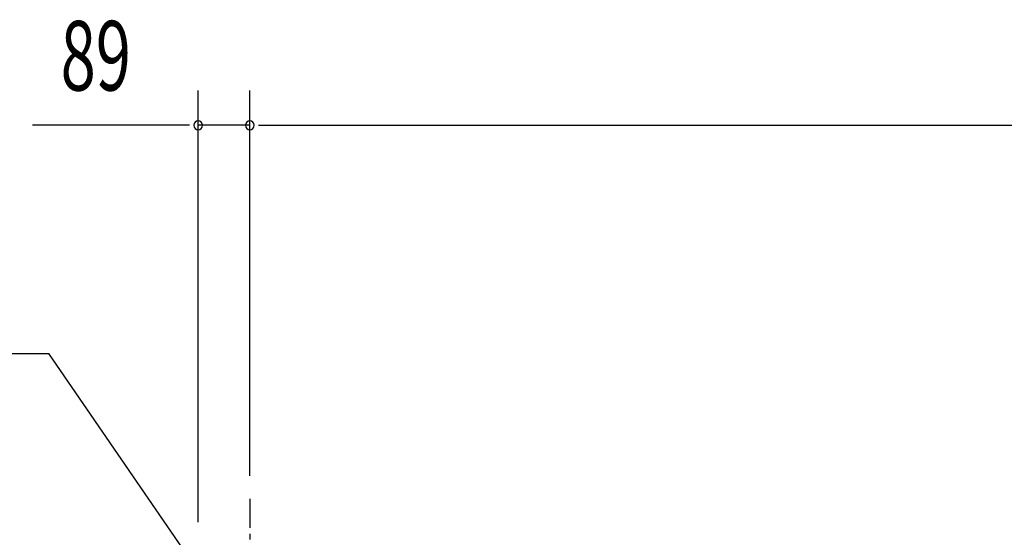
# Model space of a CAD drawing. Extents: x 434 to 16382, y 181 to 11242.
# Drawn here: x 1644 to 3340, y 3970 to 4862 of the extents above; entities that cross this region are included whole.
import ezdxf

# ---------------------------------------------------------------- set-up
doc = ezdxf.new("R2010")
doc.units = 0
doc.header["$LTSCALE"] = 40
doc.header["$MEASUREMENT"] = 0
doc.linetypes.add('CENTER', pattern=[2, 1.25, -0.25, 0.25, -0.25])
for name, color, linetype in [('HASHIRA', 2, 'CONTINUOUS'), ('HIKIDASHI', 6, 'CONTINUOUS'), ('SUNPOU', 4, 'CONTINUOUS')]:
    doc.layers.add(name, color=color, linetype=linetype)
doc.styles.add('00', font='ROMANS', dxfattribs={"width": 0.666667, "bigfont": 'BIGFONT'})

msp = doc.modelspace()

# ---------------------------------------------------------------- linework, layer by layer
at = {"layer": 'HASHIRA', "color": 6, "linetype": 'CENTER'}
msp.add_line((2040.4, 4035.8), (2040.4, 1422.8), dxfattribs=at)
at = {"layer": 'HIKIDASHI'}
for p in [(906.9, 4286.5), (1943.5, 3923.4)]:
    msp.add_line(p, (1694.2, 4286.5), dxfattribs=at)
at = {"layer": 'SUNPOU'}
for p, q in [((1951.4, 3995.8), (1951.4, 4739.9)), ((2040.4, 4075.8), (2040.4, 4739.9)), ((2040.4, 4075.8), (2040.4, 4739.9)), ((1931.4, 4679.9), (1665.7, 4679.9)), ((1936.4, 4679.9), (1921.4, 4679.9)), ((2040.4, 4679.9), (1951.4, 4679.9)), ((2055.4, 4679.9), (2070.4, 4679.9)), ((2055.4, 4679.9), (2070.4, 4679.9)), ((2060.4, 4679.9), (7420.4, 4679.9)), ((2060.4, 4679.9), (2080.4, 4679.9))]:
    msp.add_line(p, q, dxfattribs=at)
for centre, start, end in [((1951.4, 4679.9), 0, 180), ((2040.4, 4679.9), 0, 180), ((2040.4, 4679.9), 0, 180), ((1951.4, 4679.9), 180, 0), ((2040.4, 4679.9), 180, 0), ((2040.4, 4679.9), 180, 0)]:
    msp.add_arc(centre, 7.5, start, end, dxfattribs=at)

# ---------------------------------------------------------------- texts
at = {"layer": 'SUNPOU', "style": '00', "width": 0.666667}
msp.add_text('89', height=120, dxfattribs=at).set_placement((1714.3, 4739.9))

doc.saveas('drawing.dxf')
